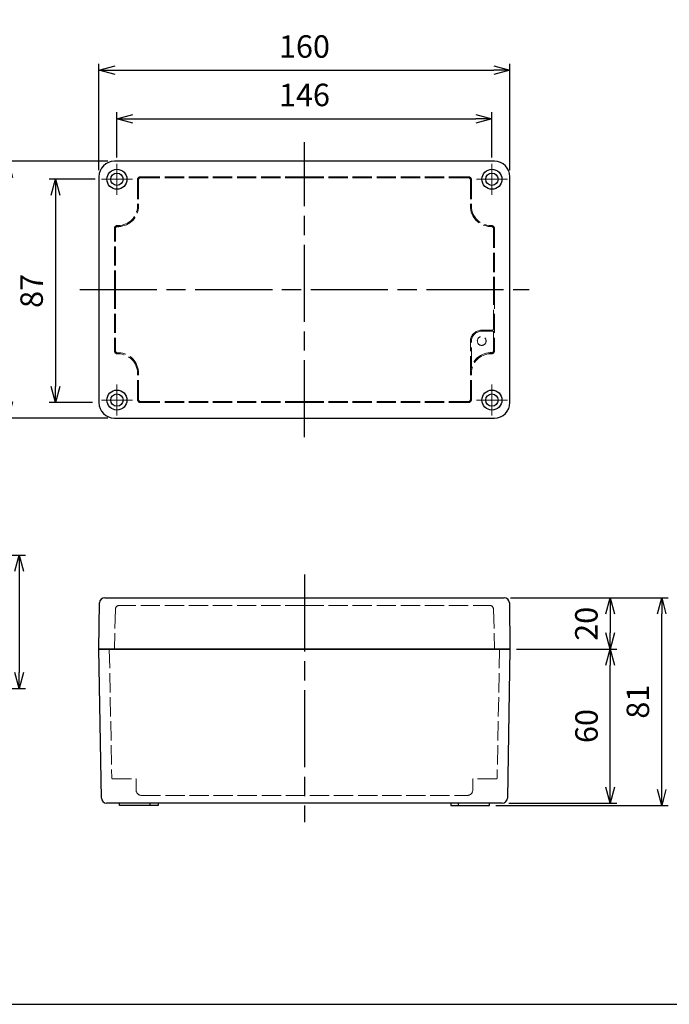
# Model space of a CAD drawing. Units: millimetres. Extents: x 118 to 2158, y 86 to 786.
# Drawn here: x 383 to 636, y 86 to 469 of the extents above; entities that cross this region are included whole.
import ezdxf

# ---------------------------------------------------------------- set-up
doc = ezdxf.new("R2010")
doc.units = ezdxf.units.MM
doc.header["$LTSCALE"] = 2.5
doc.linetypes.add('AM_ISO02W050x2', pattern=[3.75, 3, -0.75])
doc.linetypes.add('AM_ISO08W050', pattern=[18, 12, -1.5, 3, -1.5])
for name, color, linetype, lineweight in [('AM_5', 3, 'Continuous', 25), ('AM_7', 4, 'AM_ISO08W050', 25), ('ﾄｯﾌﾟｶﾊﾞｰ', 7, 'Continuous', 25), ('ﾄｯﾌﾟｶﾊﾞｰ0', 7, 'AM_ISO02W050x2', 13), ('ﾎﾞﾃﾞｨｰ', 2, 'Continuous', 25), ('ﾎﾞﾃﾞｨｰ0', 2, 'AM_ISO02W050x2', 13)]:
    doc.layers.add(name, color=color, linetype=linetype, lineweight=lineweight)
doc.styles.get("Standard").update_dxf_attribs({"font": 'ISOCP.SHX', "bigfont": 'EXTFONT.SHX'})
doc.dimstyles.new('AM_ISO$0', dxfattribs={"dimtxt": 3.5, "dimasz": 2.5, "dimexe": 1, "dimexo": 1, "dimgap": 1.5, "dimtad": 1, "dimdsep": 46, "dimtxsty": 'STANDARD', "dimblk": 'OPEN30', "dimcen": 0, "dimclrd": 3, "dimclre": 3, "dimclrt": 2, "dimadec": 0, "dimazin": 2, "dimtp": 0.1, "dimtm": 0.1, "dimtfac": 0.71, "dimtmove": 0, "dimatfit": 3, "dimldrblk": 'OPEN30', "dimfxl": 1, "dimlwd": -1, "dimlwe": -1, "dimarcsym": 0})

# ---------------------------------------------------------------- blocks, each defined once
blk = doc.blocks.new('_Open30')
at = {"color": 0, "linetype": 'ByBlock', "lineweight": -2}
for p, q in [((-1, 0.268), (0, 0)), ((0, 0), (-1, -0.268)), ((0, 0), (-1, 0))]:
    blk.add_line(p, q, dxfattribs=at)
blk = doc.blocks.new('*D16')
at = {"layer": 'AM_5', "color": 3}
for p, q in [((573.92, 244.18), (615.14, 244.18)), ((612.64, 237.93), (612.64, 230.43)), ((576.14, 224.18), (615.14, 224.18))]:
    blk.add_line(p, q, dxfattribs=at)
at = {"layer": 'Defpoints', "color": 0}
for p in [(571.42, 244.18), (573.64, 224.18), (612.64, 224.18)]:
    blk.add_point(p, dxfattribs=at)
at = {"layer": 'AM_5', "color": 3, "xscale": 6.25, "yscale": 6.25, "zscale": 6.25}
for p, rotation in [((612.64, 244.18), 90), ((612.64, 224.18), 270)]:
    blk.add_blockref('_Open30', p, dxfattribs=dict(at, rotation=rotation))
at = {"layer": 'AM_5', "color": 2, "insert": (604.52, 234), "char_height": 8.75, "attachment_point": 5, "rotation": 90}
blk.add_mtext('20', dxfattribs=at)
blk = doc.blocks.new('*D17')
at = {"layer": 'AM_5', "color": 3}
for p, q in [((576.14, 224.18), (615.21, 224.18)), ((612.71, 170.43), (612.71, 217.93)), ((573.18, 164.18), (615.21, 164.18))]:
    blk.add_line(p, q, dxfattribs=at)
at = {"layer": 'Defpoints', "color": 0}
for p in [(573.64, 224.18), (612.71, 224.18), (570.68, 164.18)]:
    blk.add_point(p, dxfattribs=at)
at = {"layer": 'AM_5', "color": 3, "xscale": 6.25, "yscale": 6.25, "zscale": 6.25}
for p, rotation in [((612.71, 224.18), 90), ((612.71, 164.18), 270)]:
    blk.add_blockref('_Open30', p, dxfattribs=dict(at, rotation=rotation))
at = {"layer": 'AM_5', "color": 2, "insert": (604.58, 194.18), "char_height": 8.75, "attachment_point": 5, "rotation": 90}
blk.add_mtext('60', dxfattribs=at)
blk = doc.blocks.new('*D18')
at = {"layer": 'AM_5', "color": 3}
for p, q in [((573.92, 244.18), (635.21, 244.18)), ((632.71, 169.43), (632.71, 237.93)), ((568.14, 163.18), (635.21, 163.18))]:
    blk.add_line(p, q, dxfattribs=at)
at = {"layer": 'Defpoints', "color": 0}
for p in [(571.42, 244.18), (632.71, 244.18), (565.64, 163.18)]:
    blk.add_point(p, dxfattribs=at)
at = {"layer": 'AM_5', "color": 3, "xscale": 6.25, "yscale": 6.25, "zscale": 6.25}
for p, rotation in [((632.71, 244.18), 90), ((632.71, 163.18), 270)]:
    blk.add_blockref('_Open30', p, dxfattribs=dict(at, rotation=rotation))
at = {"layer": 'AM_5', "color": 2, "insert": (624.58, 203.68), "char_height": 8.75, "attachment_point": 5, "rotation": 90}
blk.add_mtext('81', dxfattribs=at)
blk = doc.blocks.new('TK-A3')
blk.add_lwpolyline([(0, 0), (403, 0), (403, 280), (0, 280)], close=True)
blk = doc.blocks.new('*D19')
at = {"layer": 'AM_5', "color": 3}
for p, q in [((420.64, 415.68), (420.64, 433.27)), ((426.89, 430.77), (560.39, 430.77)), ((566.64, 415.68), (566.64, 433.27))]:
    blk.add_line(p, q, dxfattribs=at)
at = {"layer": 'Defpoints', "color": 0}
for p in [(566.64, 430.77), (420.64, 413.18), (566.64, 413.18)]:
    blk.add_point(p, dxfattribs=at)
at = {"layer": 'AM_5', "color": 3, "xscale": 6.25, "yscale": 6.25, "zscale": 6.25, "rotation": 180}
blk.add_blockref('_Open30', (420.64, 430.77), dxfattribs=at)
at = {"layer": 'AM_5', "color": 3, "xscale": 6.25, "yscale": 6.25, "zscale": 6.25}
blk.add_blockref('_Open30', (566.64, 430.77), dxfattribs=at)
at = {"layer": 'AM_5', "color": 2, "insert": (493.64, 438.89), "char_height": 8.75, "attachment_point": 5}
blk.add_mtext('146', dxfattribs=at)
blk = doc.blocks.new('*D20')
at = {"layer": 'AM_5', "color": 3}
for p, q in [((413.64, 410.68), (413.64, 452.14)), ((419.89, 449.64), (567.39, 449.64)), ((573.64, 410.68), (573.64, 452.14))]:
    blk.add_line(p, q, dxfattribs=at)
at = {"layer": 'Defpoints', "color": 0}
for p in [(573.64, 449.64), (413.64, 408.18), (573.64, 408.18)]:
    blk.add_point(p, dxfattribs=at)
at = {"layer": 'AM_5', "color": 3, "xscale": 6.25, "yscale": 6.25, "zscale": 6.25, "rotation": 180}
blk.add_blockref('_Open30', (413.64, 449.64), dxfattribs=at)
at = {"layer": 'AM_5', "color": 3, "xscale": 6.25, "yscale": 6.25, "zscale": 6.25}
blk.add_blockref('_Open30', (573.64, 449.64), dxfattribs=at)
at = {"layer": 'AM_5', "color": 2, "insert": (493.64, 457.76), "char_height": 8.75, "attachment_point": 5}
blk.add_mtext('160', dxfattribs=at)
blk = doc.blocks.new('*D21')
at = {"layer": 'AM_5', "color": 3}
for p, q in [((412.14, 407.18), (394.2, 407.18)), ((396.7, 400.93), (396.7, 326.43)), ((411.14, 320.18), (394.2, 320.18))]:
    blk.add_line(p, q, dxfattribs=at)
at = {"layer": 'Defpoints', "color": 0}
for p in [(414.64, 407.18), (396.7, 320.18), (413.64, 320.18)]:
    blk.add_point(p, dxfattribs=at)
at = {"layer": 'AM_5', "color": 3, "xscale": 6.25, "yscale": 6.25, "zscale": 6.25}
for p, rotation in [((396.7, 407.18), 90), ((396.7, 320.18), 270)]:
    blk.add_blockref('_Open30', p, dxfattribs=dict(at, rotation=rotation))
at = {"layer": 'AM_5', "color": 2, "insert": (388.57, 363.68), "char_height": 8.75, "attachment_point": 5, "rotation": 90}
blk.add_mtext('87', dxfattribs=at)
blk = doc.blocks.new('*D22')
at = {"layer": 'AM_5', "color": 3}
for p, q in [((417.14, 414.18), (375.82, 414.18)), ((378.32, 407.93), (378.32, 320.43)), ((417.14, 314.18), (375.82, 314.18))]:
    blk.add_line(p, q, dxfattribs=at)
at = {"layer": 'Defpoints', "color": 0}
for p in [(419.64, 414.18), (378.32, 314.18), (419.64, 314.18)]:
    blk.add_point(p, dxfattribs=at)
at = {"layer": 'AM_5', "color": 3, "xscale": 6.25, "yscale": 6.25, "zscale": 6.25}
for p, rotation in [((378.32, 414.18), 90), ((378.32, 314.18), 270)]:
    blk.add_blockref('_Open30', p, dxfattribs=dict(at, rotation=rotation))
at = {"layer": 'AM_5', "color": 2, "insert": (370.2, 364.18), "char_height": 8.75, "attachment_point": 5, "rotation": 90}
blk.add_mtext('100', dxfattribs=at)
blk = doc.blocks.new('*D26')
at = {"layer": 'AM_5', "color": 3}
for p, q in [((301.73, 260.76), (385.07, 260.76)), ((382.57, 254.51), (382.57, 215.01)), ((301.73, 208.76), (385.07, 208.76))]:
    blk.add_line(p, q, dxfattribs=at)
at = {"layer": 'Defpoints', "color": 0}
for p in [(299.23, 260.76), (299.23, 208.76), (382.57, 208.76)]:
    blk.add_point(p, dxfattribs=at)
at = {"layer": 'AM_5', "color": 3, "xscale": 6.25, "yscale": 6.25, "zscale": 6.25}
for p, rotation in [((382.57, 260.76), 90), ((382.57, 208.76), 270)]:
    blk.add_blockref('_Open30', p, dxfattribs=dict(at, rotation=rotation))
at = {"layer": 'AM_5', "color": 2, "insert": (374.44, 234.76), "char_height": 8.75, "attachment_point": 5, "rotation": 90}
blk.add_mtext('52', dxfattribs=at)

msp = doc.modelspace()

# ---------------------------------------------------------------- linework, layer by layer
for p, q in [((420.894, 388.777), (421.381, 388.777)), ((566.394, 388.777), (565.907, 388.777)), ((420.894, 339.577), (421.381, 339.577)), ((566.394, 339.577), (565.907, 339.577))]:
    msp.add_line(p, q)
at = {"layer": 'AM_7'}
for p, q in [((493.644, 306.677), (493.644, 421.677)), ((406.144, 364.177), (581.144, 364.177)), ((493.644, 253.177), (493.644, 156.677))]:
    msp.add_line(p, q, dxfattribs=at)
at = {"layer": 'AM_7', "lineweight": 9}
for p, q in [((420.644, 401.178), (420.644, 413.177)), ((566.644, 401.178), (566.644, 413.177)), ((414.644, 407.177), (426.643, 407.177)), ((560.644, 407.177), (572.643, 407.177)), ((420.644, 315.178), (420.644, 327.177)), ((566.644, 315.178), (566.644, 327.177)), ((414.644, 321.177), (426.643, 321.177)), ((560.644, 321.177), (572.643, 321.177))]:
    msp.add_line(p, q, dxfattribs=at)
at = {"layer": 'ﾄｯﾌﾟｶﾊﾞｰ'}
for p, q in [((567.644, 414.177), (419.644, 414.177)), ((413.644, 408.177), (413.644, 320.177)), ((573.644, 320.177), (573.644, 408.177)), ((419.644, 314.177), (567.644, 314.177)), ((413.644, 224.177), (413.871, 242.201)), ((415.871, 244.177), (571.417, 244.177)), ((573.417, 242.201), (573.644, 224.177)), ((573.644, 224.177), (413.644, 224.177))]:
    msp.add_line(p, q, dxfattribs=at)
for centre in [(420.644, 407.177), (566.644, 407.177), (420.644, 321.177), (566.644, 321.177)]:
    msp.add_circle(centre, 3.9, dxfattribs=at)
at = {"layer": 'ﾄｯﾌﾟｶﾊﾞｰ', "color": 7}
for centre in [(420.644, 407.177), (566.644, 407.177), (420.644, 321.177), (566.644, 321.177)]:
    msp.add_circle(centre, 2.4, dxfattribs=at)
at = {"layer": 'ﾄｯﾌﾟｶﾊﾞｰ'}
for centre, radius, start, end in [((419.644, 408.177), 6, 90, 180), ((567.644, 408.177), 6, 0, 90), ((419.644, 320.177), 6, 180, 270), ((567.644, 320.177), 6, 270, 0), ((415.871, 242.177), 2, 90, 179.3338), ((571.417, 242.177), 2, 0.6662, 90)]:
    msp.add_arc(centre, radius, start, end, dxfattribs=at)
at = {"layer": 'ﾄｯﾌﾟｶﾊﾞｰ0'}
for p, q in [((428.644, 406.927), (428.644, 396.677)), ((429.044, 406.927), (429.044, 396.677)), ((429.894, 408.177), (493.644, 408.177)), ((429.894, 407.777), (493.644, 407.777)), ((557.394, 408.177), (493.644, 408.177)), ((557.394, 407.777), (493.644, 407.777)), ((558.244, 406.927), (558.244, 396.677)), ((558.644, 406.927), (558.644, 396.677)), ((419.644, 364.177), (419.644, 387.927)), ((420.044, 364.177), (420.044, 387.927)), ((421.144, 389.177), (420.894, 389.177)), ((566.144, 389.177), (566.394, 389.177)), ((419.644, 364.177), (419.644, 340.427)), ((420.044, 364.177), (420.044, 340.427)), ((567.644, 364.177), (567.636, 340.284)), ((566.744, 348.377), (562.644, 348.377)), ((567.244, 347.977), (562.644, 347.977)), ((567.244, 347.977), (567.244, 340.427)), ((558.244, 321.427), (558.244, 343.977)), ((558.644, 334.159), (558.644, 343.977)), ((421.144, 339.177), (420.894, 339.177)), ((566.144, 339.177), (566.394, 339.177)), ((428.644, 321.427), (428.644, 331.677)), ((429.044, 321.427), (429.044, 331.677)), ((558.644, 321.427), (558.644, 331.677)), ((429.894, 320.577), (493.644, 320.577)), ((429.894, 320.177), (493.644, 320.177)), ((557.394, 320.577), (493.644, 320.577)), ((557.394, 320.177), (493.644, 320.177)), ((420.044, 239.718), (419.644, 224.177)), ((493.644, 241.177), (421.543, 241.177)), ((493.644, 241.177), (565.744, 241.177)), ((567.244, 239.718), (567.644, 224.177)), ((417.673, 224.177), (419.679, 224.177)), ((569.615, 224.177), (567.609, 224.177))]:
    msp.add_line(p, q, dxfattribs=at)
at = {"layer": 'ﾄｯﾌﾟｶﾊﾞｰ0', "color": 7}
for p, q in [((567.244, 387.927), (567.244, 364.177)), ((567.644, 387.927), (567.644, 364.177)), ((567.244, 348.877), (567.244, 364.177))]:
    msp.add_line(p, q, dxfattribs=at)
at = {"layer": 'ﾄｯﾌﾟｶﾊﾞｰ0'}
msp.add_circle((562.644, 344.177), 1.7, dxfattribs=at)
for centre, radius, start, end in [((429.894, 406.927), 1.25, 90, 180), ((429.894, 406.927), 0.85, 90, 180), ((557.394, 406.927), 1.25, 0, 90), ((557.394, 406.927), 0.85, 0, 90), ((421.144, 396.677), 7.5, 270, 0), ((421.137, 396.68), 7.906, 271.76554, 359.98077), ((566.15, 396.68), 7.906, 180.01923, 268.23446), ((566.144, 396.677), 7.5, 180, 270), ((420.894, 387.927), 1.25, 90, 180), ((420.894, 387.927), 0.85, 90, 180), ((566.394, 387.927), 1.25, 0, 90), ((566.394, 387.927), 0.85, 0, 90), ((562.644, 343.977), 4.4, 90, 180), ((562.644, 343.977), 4, 90, 180), ((420.894, 340.427), 1.25, 180, 270), ((420.894, 340.427), 0.85, 180, 270), ((421.144, 331.677), 7.5, 0, 90), ((421.137, 331.675), 7.906, 0.01923, 88.23446), ((566.15, 331.675), 7.906, 91.76554, 179.98077), ((566.144, 331.677), 7.5, 90, 180), ((566.394, 340.427), 0.85, 270, 0), ((566.394, 340.427), 1.25, 270, 353.42716), ((429.894, 321.427), 1.25, 180, 270), ((429.894, 321.427), 0.85, 180, 270), ((557.394, 321.427), 1.25, 270, 0), ((557.394, 321.427), 0.85, 270, 0), ((421.543, 239.677), 1.5, 90, 178.45184), ((565.744, 239.677), 1.5, 1.54816, 90)]:
    msp.add_arc(centre, radius, start, end, dxfattribs=at)
at = {"layer": 'ﾄｯﾌﾟｶﾊﾞｰ0', "color": 7}
msp.add_arc((566.744, 348.877), 0.5, 270, 0, dxfattribs=at)
at = {"layer": 'ﾎﾞﾃﾞｨｰ'}
for p, q in [((413.644, 224.177), (573.644, 224.177)), ((414.611, 166.144), (413.644, 224.177)), ((573.644, 224.177), (572.677, 166.144)), ((570.677, 164.177), (416.611, 164.177)), ((421.644, 163.177), (421.644, 164.177)), ((436.644, 163.177), (421.644, 163.177)), ((433.644, 163.177), (433.644, 164.177)), ((436.644, 164.177), (436.644, 163.177)), ((550.644, 164.177), (550.644, 163.177)), ((550.644, 163.177), (565.644, 163.177)), ((553.644, 163.177), (553.644, 164.177)), ((565.644, 163.177), (565.644, 164.177))]:
    msp.add_line(p, q, dxfattribs=at)
for centre, start, end in [((416.611, 166.177), 180.95484, 270), ((570.677, 166.177), 270, 359.04516)]:
    msp.add_arc(centre, 2, start, end, dxfattribs=at)
at = {"layer": 'ﾎﾞﾃﾞｨｰ0'}
for p, q in [((417.673, 224.177), (418.64, 173.874)), ((569.615, 224.177), (568.648, 173.874)), ((418.84, 173.677), (427.944, 173.677)), ((428.144, 173.481), (428.144, 169.143)), ((559.144, 173.481), (559.144, 169.143)), ((568.448, 173.677), (559.344, 173.677)), ((430.143, 167.177), (557.144, 167.177))]:
    msp.add_line(p, q, dxfattribs=at)
for centre, radius, start, end in [((418.84, 173.877), 0.2, 181.10171, 270), ((427.944, 173.477), 0.2, 0.97932, 90), ((559.344, 173.477), 0.2, 90, 179.02068), ((568.448, 173.877), 0.2, 270, 358.89829), ((430.143, 169.177), 2, 180.97932, 270), ((557.144, 169.177), 2, 270, 359.02068)]:
    msp.add_arc(centre, radius, start, end, dxfattribs=at)

# ---------------------------------------------------------------- block references
at = {"lineweight": 0, "xscale": 2.5, "yscale": 2.5, "zscale": 2.5}
msp.add_blockref('TK-A3', (117.898, 85.783), dxfattribs=at)

# ---------------------------------------------------------------- dimensions: what is measured, and where the dimension line sits
at = {"layer": 'AM_5'}
for base, p1, p2, override, picture, middle in [((573.644, 449.639), (413.644, 408.177), (573.644, 408.177), {"dimscale": 2.5}, '*D20', (493.644, 457.764)), ((566.644, 430.766), (420.644, 413.177), (566.644, 413.177), {"dimscale": 2.5, "dimpost": ''}, '*D19', (493.644, 438.891))]:
    dim = msp.add_linear_dim(base=base, p1=p1, p2=p2, dimstyle='AM_ISO$0', override=override, dxfattribs=at)
    dim.commit()
    dim.dimension.update_dxf_attribs({"geometry": picture, "text_midpoint": middle})
for base, p1, p2, override, picture, middle in [((378.324, 314.177), (419.644, 414.177), (419.644, 314.177), {"dimscale": 2.5}, '*D22', (370.199, 364.177)), ((396.695, 320.177), (414.644, 407.177), (413.644, 320.177), {"dimscale": 2.5, "dimpost": ''}, '*D21', (388.57, 363.677)), ((382.569, 208.757), (299.232, 260.757), (299.232, 208.757), {"dimscale": 2.5, "dimpost": ''}, '*D26', (374.443, 234.757)), ((632.709, 244.177), (565.644, 163.177), (571.417, 244.177), {"dimscale": 2.5}, '*D18', (624.584, 203.677)), ((612.709, 224.177), (570.677, 164.177), (573.644, 224.177), {"dimscale": 2.5}, '*D17', (604.584, 194.177))]:
    dim = msp.add_linear_dim(base=base, p1=p1, p2=p2, angle=90, dimstyle='AM_ISO$0', override=override, dxfattribs=at)
    dim.commit()
    dim.dimension.update_dxf_attribs({"geometry": picture, "text_midpoint": middle})
dim = msp.add_linear_dim(base=(612.642, 224.177), p1=(571.417, 244.177), p2=(573.644, 224.177), angle=90, dimstyle='AM_ISO$0', override={"dimscale": 2.5, "dimatfit": 2}, dxfattribs=at)
dim.commit()
dim.dimension.update_dxf_attribs({"geometry": '*D16', "text_midpoint": (612.642, 234.003), "dimtype": 160})

doc.saveas('drawing.dxf')
